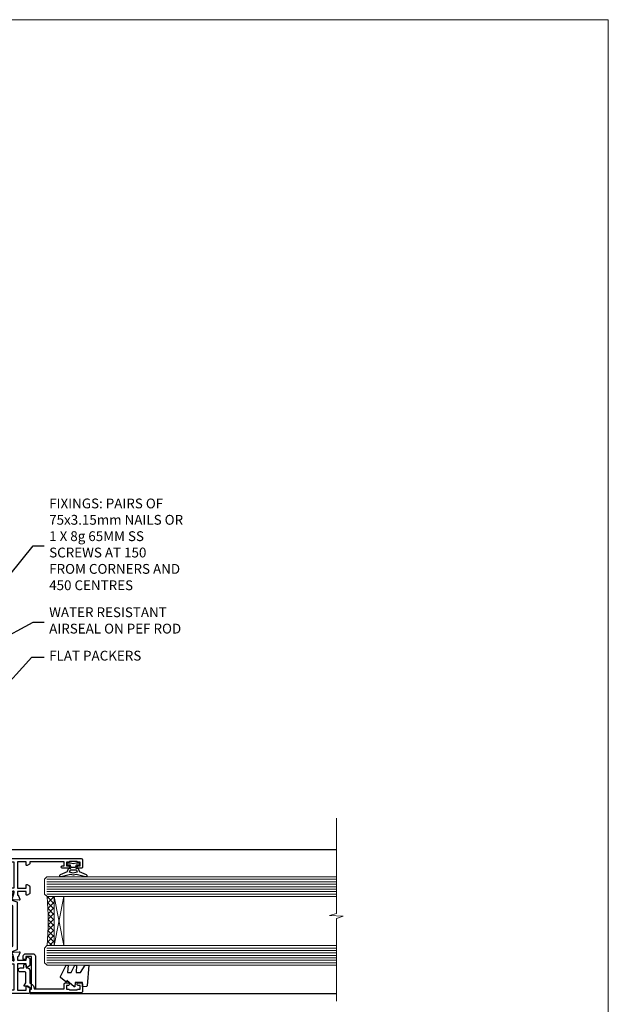
# Model space of a CAD drawing. Units: millimetres. Extents: x 0 to 547192, y -1112 to 730.
# Drawn here: x 913 to 1153, y 329 to 730 of the extents above; entities that cross this region are included whole.
import ezdxf
from ezdxf import colors
from ezdxf.entities.mleader import LeaderData, LeaderLine
from ezdxf.math import Vec2, Vec3

# ---------------------------------------------------------------- set-up
doc = ezdxf.new("R2010")
doc.units = ezdxf.units.MM
doc.linetypes.add('Dashed', pattern=[564.4444465637206, 282.2222232818604, -282.2222232818602])
doc.layers.add('Aluminium Systems Ltd Joinery Detail', color=7, linetype='Continuous')
doc.layers.add('Aluminium Systems Ltd Notes', color=7, linetype='Continuous')
doc.layers.add('No Print', color=7, linetype='Continuous', plot=False)
doc.styles.get("Standard").update_dxf_attribs({"font": 'arial.ttf'})

# ---------------------------------------------------------------- blocks, each defined once
blk = doc.blocks.new('Page Layout')
at = {"layer": 'Aluminium Systems Ltd Joinery Detail', "color": 8, "lineweight": 5}
blk.add_lwpolyline([(0, 730.131892914731), (0, 0), (553.0825377109722, 0), (553.0825377109722, 730.131892914731)], close=True, dxfattribs=at)
blk = doc.blocks.new('_Open90')
at = {"color": 0, "linetype": 'ByBlock', "lineweight": -2}
for p, q in [((0, 0), (-2.439666651745029, 0)), ((-0.5, 0.5), (0, 0)), ((0, 0), (-0.5, -0.5))]:
    blk.add_line(p, q, dxfattribs=at)
blk = doc.blocks.new('28CCB')
at = {"color": 2}
blk.add_lwpolyline([(6.053292138554028, 4.194739718998276), (21.94670786144088, 4.194739718998674, -0.3152987888799328), (22.3225849097591, 3.93154777632884), (23.11369893466674, 1.757979856674806, 0.3152987888789069), (24.05339155545262, 1.10000000000076), (25.11243556529844, 1.10000000000184, -0.1316524975871745), (25.71243556529699, 0.9392304845427457), (27.2928203230265, 0.02679491924362409, 0.1316524975858391), (27.39282032302545, 2.213340621892712e-12), (27.59999999999964, 1.815436689867056e-12, 0.414213562373095), (28.00000000000109, 0.4000000000018495), (27.99999999999964, 3.800000000001486, 0.4142135623730949), (27.59999999999964, 4.20000000000112), (27.39282032302545, 4.2000000000022, 0.1316524975858392), (27.2928203230269, 4.173205080759027), (25.71243556529663, 3.260769515461218, -0.1316524975870713), (25.11243556529844, 3.10000000000076), (24.96366135512763, 3.10000000000184, -0.315298788879363), (24.68175356889078, 3.297393957004202), (23.79579403302841, 5.731547776328709, 0.3152987888799328), (23.41991698471357, 5.994739718999368), (4.580083015281346, 5.994739718999368, 0.3152987888782229), (4.204205966967351, 5.73154777632922), (3.366143447624565, 3.428989928338011, -0.3152987888789068), (2.896297137232252, 3.10000000000076), (2.887564434700109, 3.10000000000076, -0.1316524975871745), (2.28756443470101, 3.260769515457808), (0.7071796769716485, 4.173205080757214, 0.1316524975898455), (0.6071796769694657, 4.200000000000387), (0.3999999999989114, 4.200000000001125, 0.414213562373095), (-1.094235813070554e-12, 3.800000000001489), (1.094235813070554e-12, 0.4000000000000341, 0.414213562373095), (0.3999999999989114, 0), (0.6071796769694657, 3.979039320256561e-13, 0.1316524975898455), (0.7071796769711369, 0.02679491924519084), (2.287564434701564, 0.9392304845427457, -0.1316524975869816), (2.887564434700109, 1.100000000000021), (3.946608444545929, 1.10000000000076, 0.3152987888789068), (4.886301065331806, 1.757979856674806), (5.677415090243088, 3.93154777632884, -0.3152987888782229)], format="xyb", close=True, dxfattribs=at)
blk = doc.blocks.new('U819-22026B')
at = {"flags": 128}
for points in [[(3.999999614432454, 1.749999983498128, 0.9999999999999999), (2.999999624433258, 1.749999983498128), (2.999999624433258, 0.9999999895007932), (1.499999639432644, 0.9999999895007932), (1.499999639432644, 1.749999983498128, 0.2982166195638371), (1.199999654441854, 2.208257543170475), (1.199999654441854, 5.291742381828954, 0.2982166195638372), (1.499999639432644, 5.749999941501301), (1.499999639432644, 6.499999935498636), (2.999999624433258, 6.499999935498636), (2.999999624433258, 5.749999941501301, 0.9999999999999999), (3.999999614432454, 5.749999941501301), (3.999999614432454, 8.249999919000402, 0.9999999999999999), (2.999999624433258, 8.249999919000402), (2.999999624433258, 7.499999924999429), (1.400000000001455, 7.499999924999429), (1.400000000001455, 21.49999929951809), (2.122649730810735, 21.49999929951991, 0.2679491924323497), (2.295854811567551, 21.59999929952028), (2.873205080757543, 22.59999929951846, 0.577350269190347), (2.700000000000728, 22.89999929951955), (1.400000000001455, 22.89999929951955), (1.400000000001455, 26.49999929951809), (12.10000000000036, 26.49999929951809), (12.10000000000036, 22.89999929951955), (10.79999999999927, 22.89999929951773, 0.5773502691913763), (10.62679491924428, 22.59999929952028), (11.20414518843427, 21.59999929951846, 0.2679491924316814), (11.37735026919108, 21.49999929951446), (14.22264973080928, 21.49999929951809, 0.2679491924299127), (14.3958548115661, 21.59999929952028), (14.97320508075609, 22.59999929951846, 0.577350269190347), (14.79999999999927, 22.89999929951955), (13.5, 22.89999929951955), (13.5, 26.49999929951809), (14.69994615404357, 26.49999929951809, -0.3596409721341835), (14.99455617495369, 26.25661144997866, 0.2638505493629378), (15.18656008831204, 26.03131602935173), (16.59739338831241, 25.51781472934999, 0.08748899999998105), (16.69999938831279, 25.49972252935186, 0.4142139999993529), (16.99999938831206, 25.79972252934931, 0.02182000000010608), (16.99885778831231, 25.82586922934934), (16.79190018831468, 28.19140542935202, 0.1763269999991768), (16.70517378831209, 28.37739072935074), (16.34142078831428, 28.74114382934931, 0.1989120000003661), (16.19999938831279, 28.79972252935113, 0.06554299999983494), (16.14823558831085, 28.79290762935125, 0.267949000000773), (16.00681418831118, 28.65148632935234), (15.96151478831052, 28.48242642934929, -0.2679489999991268), (15.82009338831267, 28.34100502934962), (13.83814938831347, 27.80994472935163, -0.06554300000019676), (13.76050368831238, 27.79972252935113), (13.59999938831425, 27.79972252935113, -0.6885010989222702), (13.39999965677453, 28.32332924286493, 0.2134221664345241), (13.5, 28.54693634749128), (13.5, 32.49972252935186, -0.4142135623748265), (13.79999999999927, 32.79972252935113), (14.02092518831341, 32.79972252935113, -0.1378519999996916), (14.17720808831291, 32.75579992934945), (15.69581083752928, 31.82900416034499, 0.5854977655329031), (15.99999938831024, 31.99972248357153), (15.99999938831206, 33.52760598914028, 0.2614335027645108), (15.80837648988017, 33.86904263559335), (13.73952863500563, 35.13165019948973, -0.2614335102528245), (13.5, 35.55844601486022), (13.5, 39.44155254498399, -0.2614335017954712), (13.73952862149054, 39.86834835210537), (15.80837648988199, 41.13095601415988, 0.2614335027635806), (15.99999938831024, 41.47239266061295), (15.99999938831206, 43.00027616618534, 0.5854977655307841), (15.69581083752746, 43.1709944894137), (14.17720808831473, 42.24419872040561, -0.1378519999998588), (14.02092518831159, 42.20027612040575), (13.80000000000109, 42.20027612040575, -0.4142135623748265), (13.5, 42.50027612040502), (13.5, 46.45306230226559, 0.2134221664334703), (13.39999965677634, 46.67666940688831, -0.6885010989222702), (13.59999938831243, 47.20027612040575), (13.76050368831238, 47.20027612040575, -0.06554300000019687), (13.83814938831165, 47.19005392040707), (15.82009338831267, 46.65899362040544, -0.2679489999991267), (15.96151478831234, 46.51757222040759), (16.00681418830936, 46.34851232040636, 0.267949000000773), (16.14823558831267, 46.20709102040563, 0.06554299999983505), (16.19999938831461, 46.20027612040757, 0.1989120000003659), (16.34142078831246, 46.25885482040756), (16.70517378831209, 46.62260792040432, 0.176326999999839), (16.79190018831287, 46.80859322040486), (16.99885778831231, 49.17412942040572, 0.02182000000010619), (16.99999938831388, 49.20027612040575, 0.4142139999993529), (16.69999938831279, 49.50027612040502, 0.087488999999981), (16.59739338831241, 49.48218392040506), (15.18656008831204, 48.96868262040879, 0.2638505493629378), (14.99455617495369, 48.74338719977639, -0.3596409721341835), (14.69994615404357, 48.49999935023878), (13.5, 48.49999935023878), (13.5, 52.09999935023731), (14.79999999999927, 52.09999935023731, 0.5773502691889307), (14.97320508075609, 52.39999935023658), (14.39585481156792, 53.39999935023476, 0.2679491924297155), (14.2226497308111, 53.49999935023513), (11.37735026919108, 53.49999935023877, 0.267949192431211), (11.20414518843245, 53.39999935023658), (10.62679491924246, 52.3999993502384, 0.5773502691889307), (10.79999999999927, 52.09999935023731), (12.10000000000036, 52.09999935023731), (12.10000000000036, 48.49999935023878), (1.400000000001455, 48.49999935023878), (1.400000000001455, 52.09999935023731), (2.700000000000728, 52.09999935023731, 0.5773502691889307), (2.873205080757543, 52.39999935023658), (2.295854811567551, 53.3999993502384, 0.2679491924316815), (2.122649730810735, 53.49999935023877), (0.5, 53.49999935023877, 0.414213562373095), (0, 52.99999935023877), (0, 0.5, 0.414213562373095), (0.5, 0), (3.499999619432856, 0, 0.4142135623736278), (3.999999614436092, 0.4999999949977791)], [(5.25, 27.999999299519), (5.491350553233133, 27.99999929951878), (5.785818585469315, 28.35093263484168, 0.363970234266729), (7.714181414530685, 28.35093263484077), (8.008649446766867, 27.99999929951878), (8.25, 27.999999299519), (8.25, 29.49999929951878, 0.1826758136779178), (7.875000000014552, 30.49215604115204, -0.9999999999998853), (8.925000000028376, 31.41816900000936, -0.1826758136778932), (9.650000000000546, 29.49999929951878), (9.650000000000546, 27.8999992995191), (12.10000000000036, 27.8999992995191), (12.10000000000036, 47.09999929951982), (1.400000000000546, 47.09999929951755), (1.400000000000546, 27.8999992995191), (3.850000000000364, 27.8999992995191), (3.850000000000364, 29.49999929951878, -0.1826758136778933), (4.574999999972533, 31.41816900000936, -0.9999999999999881), (5.624999999986358, 30.49215604115193, 0.1826758136779091), (5.25, 29.49999929951889)]]:
    blk.add_lwpolyline(points, format="xyb", close=True, dxfattribs=at)
blk = doc.blocks.new('U821-22081')
at = {"flags": 128}
for points in [[(13.49999976887844, 53.50000000867, 0.4142135623732282), (12.99999977387884, 53.00000001366995), (12.99999977387884, 51.7500000251696, 0.9999999999999999), (13.99999976387804, 51.7500000251696), (13.99999976387804, 52.50000001916966), (15.49999974887865, 52.50000001916966), (15.49999974887865, 51.7500000251696, 0.298216619563818), (15.79999973386944, 51.29174246549822), (15.79999973387035, 48.2082576268411, 0.2982166195643174), (15.49999974887865, 47.75000006716915), (15.49999974887865, 47.00000007317), (13.99999976387804, 47.00000007317), (13.99999976387895, 47.75000006716915, 0.9999999999999999), (12.99999977387884, 47.75000006716915), (12.99999977387884, 45.25000008967005, 0.9999999999999999), (13.99999976387804, 45.25000008967005), (13.99999976387986, 46.00000008367012), (15.59999938831166, 46.00000008367012), (15.59999938831166, 32.00000000000115), (14.87734965750056, 32.00000000000178, 0.26794919243118), (14.70414457674374, 31.90000000000164), (14.12679430755375, 30.90000000000124, 0.5773502691897185), (14.29999938831057, 30.60000000000146), (15.59999938831166, 30.60000000000197), (15.59999938831166, 27.00000000000115), (4.899999388310931, 27.00000000000115), (4.899999388310931, 30.60000000000151), (6.199999388312023, 30.60000000000146, 0.5773502691903124), (6.373204469068838, 30.9000000000013), (5.795854199878846, 31.90000000000073, 0.26794919243118), (5.62264911912203, 32.00000000000087), (2.777349657502015, 32.00000000000121, 0.2679491924315914), (2.604144576744289, 31.90000000000113), (2.026794307555207, 30.9000000000017, 0.5773502691917267), (2.199999388312023, 30.60000000000123), (3.499999388311295, 30.60000000000151), (3.499999388311295, 27.00000000000115), (2.300053234267722, 27.00000000000121, -0.3596409721346311), (2.005443213357609, 27.24338784954064, 0.2638505493614196), (1.81343929999926, 27.46868327016985), (0.4026059999988831, 27.98218457017016, 0.08748899999999951), (0.299999999998505, 28.00027677017006, 0.4142140000002013), (-7.673861546209082e-13, 27.70027677016994, 0.02182000000000434), (0.00114159999989738, 27.67413007016991), (0.2080991999993387, 25.30859387016996, 0.1763270000001615), (0.2948256000001095, 25.12260857017039), (0.6585785999988332, 24.75885547016988, 0.198912000000304), (0.799999999998505, 24.70027677016999, 0.06554299999991511), (0.8517637999986221, 24.70709167016942, 0.2679490000004526), (0.9931852000010224, 24.84851297016969), (1.038484599998952, 25.01757287016996, -0.2679489999992379), (1.179905999998624, 25.15899427016963), (3.161849999999646, 25.69005457017035, -0.0655429999999432), (3.239495699998912, 25.70027677016948), (3.399999999998869, 25.70027677016999, -0.6885010989219402), (3.599999731536769, 25.17667005665437, 0.2134221664339008), (3.499999388311295, 24.95306295202887), (3.499999388311295, 21.00027677017052, -0.4142135623731504), (3.199999388312023, 20.70027677017067), (2.979074199999701, 20.70027677017022, -0.1378519999999909), (2.822791299999295, 20.74419937017059), (1.304188550783834, 21.67099513917647, 0.5854977655306846), (0.9999999999992326, 21.50027681594993), (0.9999999999992326, 19.97239331037845, 0.2614335027637978), (1.19162289843112, 19.63095666392572), (3.260470756518004, 18.36834907670426, -0.2614335082430082), (3.499999388311295, 17.94155326329373), (3.499999388311295, 14.05844678388793, -0.2614335038051789), (3.260470763609334, 13.6316509748054), (1.19162289843112, 12.36904333607704, 0.2614335027639514), (0.9999999999992326, 12.02760668962385), (1.000000000000142, 10.49972318405237, 0.5854977655332144), (1.304188550784744, 10.32900486082549), (2.822791299998386, 11.25580062983217, -0.1378519999999684), (2.979074199999701, 11.29972322983168), (3.199999388312023, 11.29972322983203, -0.4142135623729841), (3.499999388311295, 10.9997232298327), (3.499999388311295, 7.046937048068926, 0.2134221665172716), (3.599999731536769, 6.823329943347531, -0.688501098921568), (3.399999999998869, 6.299723229832765), (3.239495699998912, 6.29972322983231, -0.06554300000026254), (3.161849999999646, 6.309945429831672), (1.179905999998624, 6.84100572983273, -0.2679489999989727), (1.038484599999862, 6.982427129832402), (0.9931852000001129, 7.151487029832666, 0.2679490000001032), (0.8517637999986221, 7.292908329832542, 0.06554299999993078), (0.799999999998505, 7.29972322983231, 0.1989120000002516), (0.6585785999988332, 7.241144529832312), (0.2948255999992, 6.877391429832429, 0.1763270000004784), (0.2080991999984292, 6.691406129832345), (0.00114159999989738, 4.325869929832393, 0.02182000000000445), (-7.673861546209082e-13, 4.299723229832367, 0.414214000000035), (0.299999999998505, 3.999723229832185, 0.08748899999992087), (0.4026059999988831, 4.017815429832254), (1.813439300000169, 4.531316729831943, 0.2638505493624315), (2.005443213357609, 4.756612150461663, -0.3596409721340981), (2.300053234267722, 5.000000000001094), (3.499999388311295, 5.000000000001151), (3.499999388311295, 1.400000000001242), (2.199999388312023, 1.400000000000674, 0.5773502691904959), (2.026794307555207, 1.100000000001458), (2.604144576745199, 0.100000000001458, 0.2679491924306117), (2.777349657502015, 2.060573933704291e-12), (5.62264911912203, 1.77635683940025e-12, 0.2679491924306523), (5.795854199878846, 0.1000000000015149), (6.373204469068838, 1.100000000001515, 0.577350269189574), (6.199999388312023, 1.400000000000787), (4.899999388310931, 1.400000000000787), (4.899999388310931, 5.000000000001151), (15.59999938831166, 5.000000000001151), (15.59999938831166, 1.400000000000787), (14.29999938831057, 1.400000000001071, 0.5773502691891443), (14.12679430755375, 1.100000000001572), (14.70414457674374, 0.1000000000013443, 0.2679491924316416), (14.87734965750147, 5.258016244624741e-13), (18.49999938830948, 4.689582056016661e-13), (18.89999938830911, 0.4000000000005599), (25.09999938830984, 0.4000000000005599), (25.49999938830948, 1.4210854715202e-14), (27.89999938830911, 1.4210854715202e-14, 0.9999999999999999), (27.89999938830911, 1.199999999999832), (16.99999938831129, 1.199999999999832), (16.99999938831129, 20.50000000000411), (20.09999938831166, 20.5000000000003, 1.000000000000455), (20.09999938831166, 21.50000000000018), (16.99999938831129, 21.50000000000502), (16.99999938831129, 53.00000000866955, 0.414213562373095), (16.49999938831129, 53.50000000866955)], [(11.21418080284198, 6.850933335322011), (11.50864883507816, 6.500000000000014), (11.74999938831129, 6.500000000000242), (11.74999938831129, 8.000000000000014, 0.1826758136779127), (11.37499938832585, 8.992156741633224, -0.9999999999999009), (12.42499938833876, 9.918169700490594, -0.1826758136778932), (13.14999938831093, 8.000000000000014), (13.14999938831093, 6.400000000000333), (15.59999938831166, 6.400000000000333), (15.59999938831166, 25.60000000000106), (4.899999388310931, 25.59999999999879), (4.899999388310931, 6.400000000000333), (7.349999388311659, 6.400000000000333), (7.349999388311659, 8.000000000000014, -0.1826758136778925), (8.074999388283828, 9.918169700490594, -0.9999999999999959), (9.124999388296743, 8.992156741633167, 0.1826758136778749), (8.749999388311295, 8.000000000000071), (8.749999388311295, 6.500000000000242), (8.991349941544428, 6.500000000000014), (9.2858179737797, 6.850933335322864, 0.3639702342667269)]]:
    blk.add_lwpolyline(points, format="xyb", close=True, dxfattribs=at)
blk = doc.blocks.new('U819-28CCB-U821')
for name, p in [('U821-22081', (38.00000061168805, 21.50000000866502)), ('U819-22026B', (-2.273736754432321e-13, 1.989519660128281e-13)), ('28CCB', (13.49999999999935, 42.45973654972813))]:
    blk.add_blockref(name, p)
at = {"xscale": -1, "rotation": 180}
blk.add_blockref('28CCB', (13.49999999999935, 32.54026201011648), dxfattribs=at)
blk = doc.blocks.new('U042-21752')
at = {"flags": 128}
blk.add_lwpolyline([(1.600000000006276, 6.399999991255299), (1.600000000004002, 18.60000008366433), (3.499999614437456, 18.60000008366478, 0.414213562373095), (3.999999614437456, 19.10000008366478), (3.999999614437456, 20.35000006716291, 0.9999999999995451), (2.999999624436441, 20.35000006716245), (2.999999624437351, 19.60000007316512), (1.499999639436737, 19.60000007316512), (1.499999639434918, 20.35000006716245, 0.2982166195657719), (1.199999654444582, 20.8082576268348), (1.199999654445492, 23.89174246549283, 0.2982166195637666), (1.499999639436737, 24.35000002516563), (1.499999639436282, 25.10000001916296), (2.999999624436896, 25.10000001916296), (2.999999624436896, 24.35000002516563, 1.000000000000455), (3.999999614436092, 24.35000002516608), (3.999999614436092, 25.60000001366279, 0.4142135623730951), (3.499999619436494, 26.10000000866421), (0.499999999996362, 26.1000000086633, 0.4142135623733614), (-3.183231456205249e-12, 25.6000000086633), (0, 5.099999999994907, 0.4142135623733614), (0.4999999999995453, 4.599999999995816), (1.199999999999818, 4.599999999996271, 0.4142135623717632), (1.400000000000546, 4.79999999999518), (1.953589843532427, 4.79999999125539), (2.600000000001273, 3.680384757723459), (2.600000000002183, 2.507179676970281, 0.5773502691895545), (2.900000000001882, 2.333974596213523), (4.053589838496919, 3.000000000004093), (8.00000000000091, 3.000000000004547, -0.4142135623733614), (8.50000000000091, 2.500000000005912), (8.500000000001364, 0.7999999999997272, 0.9999999999999999), (10.10000000000082, 0.7999999999997272), (10.10000000000082, 2.20000000000573), (11.10000000000082, 2.200000000005275, 0.9999999999999999), (11.10000000000082, 3.200000000006185), (10.10000000000082, 3.20000000000573), (10.10000000000127, 3.600000000004457, 0.4142135623732282), (9.100000000000819, 4.600000000004457), (3.916580753727885, 4.600000000003092), (3.339230489586953, 5.599999991256482, 0.2679491924309161), (1.953589843532427, 6.399999991255356)], format="xyb", close=True, dxfattribs=at)
blk = doc.blocks.new('U044-22171')
blk.add_lwpolyline([(14.20000000000073, 1.20000000002355), (13.91435935394975, 1.20000000002355, 0.3394542588632565), (13.72117418869175, 1.051763809044218), (13.50681483474, 0.2517638090205594, 0.4931454260315019), (13.69999999999754, 0), (14.89999999999782, 0, 0.414213562373095), (15.89999999999873, 1.000000000000142), (15.89999999999782, 3.89999999128284, 0.414213562373095), (14.89999999999782, 4.89999999128284), (1.60000000000673, 4.899999991282783), (1.600000000007185, 16.60000008369181), (3.49999961444064, 16.60000008369227, 0.414213562373095), (3.99999961444064, 17.10000008369227), (3.99999961444064, 18.35000006719039, 0.9999999999995451), (2.999999624439624, 18.35000006718994), (2.999999624440534, 17.6000000731926), (1.49999963943992, 17.6000000731926), (1.499999639438101, 18.35000006718994, 0.2982166195657725), (1.199999654447765, 18.80825762686229), (1.199999654448675, 21.89174246552031, 0.2982166195637685), (1.49999963943992, 22.35000002519311), (1.499999639439466, 23.10000001919045), (2.999999624440079, 23.10000001919045), (2.999999624440079, 22.35000002519311, 1.000000000000455), (3.999999614439275, 22.35000002519357), (3.999999614439275, 23.60000001369028, 0.414213562373095), (3.499999619439677, 24.10000000869169), (0.4999999999995453, 24.10000000869078, 0.4142135623733614), (0, 23.60000000869078), (0, 3.100000000021481, 0.4142135623730286), (0.5000000000004547, 2.6000000000233), (1.200000000000728, 2.6000000000233, 0.4142135623716798), (1.400000000001455, 2.800000000022209), (1.400000000001, 3.300000000022663), (14.70000000000073, 3.299999993632184), (14.70000000000027, 1.000000000000028), (14.40000000000055, 0.9999999999999716, 0.414213562373095)], format="xyb", close=True)
blk = doc.blocks.new('DY223-Comp')
blk.add_line((-1.819871826604867, -0.884747503296694), (-1.819871826604867, 0.8847475032971488))
for points in [[(0, -2.5), (0, -1.125), (-0.301442841484004, 0), (0, 1.125), (0, 2.5), (-1, 2.5), (-0.9999999999999906, 1.118033988750079, 0.1967591516080194), (-1.819871826605092, 0.8847475032971378), (-2.101763809019985, 0.9602802323379365, -0.3394542588633412), (-2.249999999999091, 1.153465397595937), (-2.249999999998863, 1.734958492358146, 0.3152987888789749), (-2.381595971334027, 1.922897016514976), (-3.468623724939083, 2.318542762649284, -0.2078475610697982), (-3.584274870317019, 2.428227258744413), (-4.789862064890833, 5.263794531341559, 0.91678062817333), (-5.737008675664366, 4.954922762953405), (-4.724449986611602, 1.199486151811927, -0.1320499563316885), (-4.724368861091989, 1.095656712749248), (-5.004079121605855, 0.05176380858210994, 0.1316524975874523), (-5.004079121606761, -0.0517638094584101), (-4.724368861080465, -1.095656712608425, -0.1320499563964578), (-4.724449986586897, -1.199486151720299), (-5.737008675664366, -4.954922762953404, 0.9167806281733297), (-4.789862064890833, -5.26379453134156), (-3.584274870317019, -2.428227258744413, -0.2078475610697981), (-3.468623724939274, -2.318542762648217), (-2.381595971334019, -1.92289701651498, 0.3152987888790297), (-2.249999999998863, -1.734958492357691), (-2.24999999999998, -1.153465397595039, -0.3394542588634037), (-2.101763809019531, -0.9602802323370271), (-1.819871826605535, -0.884747503297147, 0.1967591516081227), (-1.000000000000001, -1.11803398874963), (-1.000000000000001, -2.5)], [(-3.083063769274332, 1.326868197281101), (-3.767449868966196, 1.575964366314992), (-4.189728248102341, -3.60727447912268e-10), (-3.767449868750646, -1.575964366235382), (-3.083063769274702, -1.326868197280788, 0.3152987888790571), (-2.819871826604843, -0.9509911489663807), (-2.819871826604867, 0.9509911489668355, 0.3152987888788039)]]:
    blk.add_lwpolyline(points, format="xyb", close=True)
blk = doc.blocks.new('DY470')
blk.add_lwpolyline([(5.750000019156957, 8.125391938145093), (8.75000001915696, 9.999999993873065), (8.75000001915696, 11.49999999387307), (0.3278039490302049, 10.7631533157444, 0.3639702342661999), (0.1459961579613847, 10.58134552467558), (1.915696401511013e-08, 8.912602022139758), (1.750000019156953, 8.912602022139755), (1.750000019156964, 5.912602022139762), (1.915696756782381e-08, 5.759496860969403), (1.915696756782381e-08, 5.459496860969391), (2.488722105443436, 2.493553373668941), (1.950000019156963, 2.446421298327838), (1.950000019156963, 2.146421298327837), (3.751061344076014, -6.12693185075841e-09), (4.154563361906835, -6.12693185075841e-09), (8.75000001915696, 2.241344210304117), (8.750000019156946, 3.041344210304118), (5.75000001915696, 2.778878219726348), (5.75000001915695, 4.261824901123624), (8.750000019156946, 5.725022666821207), (8.750000019156946, 6.525022666821215), (5.75000001915696, 6.262556676243449)], format="xyb", close=True)
blk = doc.blocks.new('TL55 Window Jamb')
at = {"layer": 'Aluminium Systems Ltd Joinery Detail', "lineweight": 5}
h = blk.add_hatch(dxfattribs=at)
h.set_pattern_fill('NET', color=256, scale=0.5, angle=-45.00000000000003)
h.set_pattern_definition([(314.9999999999999, (-1339.153934951284, -524.4313168713129), (1.122532015133645, 1.122532015133644), []), (44.99999999999994, (-1339.153934951284, -524.4313168713129), (-1.122532015133644, 1.122532015133645), [])])
edge = h.paths.add_edge_path()
edge.add_line((40.3056808716866, -13.4048135302985), (40.21409880201861, -13.40481353029998))
edge.add_arc((35.30568087173003, -2.797554917788148), 11.6878784153107, 294.8319352713111, 295.3276199952145)
edge.add_line((40.3056808716866, -13.36195276392777), (40.3056808716866, -13.4048135302985))
edge = h.paths.add_edge_path()
edge.add_arc((-87.88605538597108, -25.52769657195222), 126.1775074702894, 355.46892379202086, 364.5582707244274, ccw=False)
edge.add_line((37.89710097630768, -35.49569371066832), (40.80007037830012, -35.49569371068469))
edge.add_line((40.80007037830012, -35.49569371068469), (40.80007037830012, -15.49999961442495))
edge.add_line((40.80007037830012, -15.49999961442495), (37.89235565957733, -15.49999961442586))
at = {"layer": 'Aluminium Systems Ltd Joinery Detail'}
for p, q in [((20.25399040809612, 3.60000000000008), (155.6676109245592, 3.600000000000307)), ((-18.2027963570871, -46.00000038556351, 1.151119239582956), (-31.99142469178412, -46.00000038556351, 1.151119239582956)), ((-18.2027963570871, -46.00000038556351, 1.151119239582956), (-18.2027963570871, -45.25377206153803, 1.151119239582956)), ((30.81010819838309, -54.9999999999975), (155.6676109245151, -54.99999999999733))]:
    blk.add_line(p, q, dxfattribs=at)
at = {"layer": 'Aluminium Systems Ltd Joinery Detail', "lineweight": 5, "ltscale": 3}
for p, q in [((37.80000000000166, -8.499999614425406), (155.6672666582978, -8.499999614425292)), ((37.80000000000166, -9.499999614425406), (155.6672666582978, -9.499999614425292)), ((37.80000000000166, -10.49999961442541), (155.6672666582978, -10.49999961442529)), ((37.80000000000166, -11.49999961442541), (155.6672666582978, -11.49999961442529)), ((37.80000000000166, -12.49999961442541), (155.6672666582978, -12.49999961442529)), ((37.80000000000166, -13.49999961442541), (155.6672666582978, -13.49999961442529)), ((37.80000000000166, -14.49999961442541), (155.6672666582978, -14.49999961442529)), ((37.79999999999097, -36.49569371067651), (155.6672666582978, -36.49569371067639)), ((37.79999999999097, -37.49569371067651), (155.6672666582978, -37.49569371067639)), ((37.79999999999097, -38.49569371067651), (155.6672666582978, -38.49569371067639)), ((37.79999999999097, -39.49569371067651), (155.6672666582978, -39.49569371067639)), ((37.79999999999097, -40.49569371067651), (155.6672666582978, -40.49569371067639)), ((37.79999999999097, -41.49569371067651), (155.6672666582978, -41.49569371067639)), ((37.79999999999097, -42.49569371067651), (155.6672666582978, -42.49569371067639))]:
    blk.add_line(p, q, dxfattribs=at)
at = {"layer": 'Aluminium Systems Ltd Joinery Detail', "lineweight": 5}
for p, q in [((44.67141135346185, -15.49569371068378), (40.80007037830012, -35.49569371068378)), ((40.80007037830012, -15.49569371068378), (44.67141135346185, -35.49569371068378))]:
    blk.add_line(p, q, dxfattribs=at)
at = {"layer": 'Aluminium Systems Ltd Joinery Detail', "linetype": 'Continuous', "lineweight": 5}
blk.add_lwpolyline([(155.6676109245592, 16.40510553596221), (155.6676109245592, -22.43039847877446), (152.8050163096733, -23.29390380938787), (158.4434457302988, -23.54390380938787), (155.6676109245592, -24.44840187944067), (155.6676109245592, -58.19039729807315)], dxfattribs=at)
at = {"layer": 'Aluminium Systems Ltd Joinery Detail'}
blk.add_lwpolyline([(51.30000001916983, -2.386820559188777), (51.30000001916983, -1.499999639432644), (50.61527266293888, -1.499999639432758)], dxfattribs=at)
at = {"layer": 'Aluminium Systems Ltd Joinery Detail', "lineweight": 5}
for points in [[(155.6672666582978, -15.49999961442529), (37.89346404541232, -15.49999961442541), (36.80000000000166, -14.49692352983061), (36.80000000000166, -8.500061266499188), (37.80000000000166, -7.499999614425406), (155.6672666582978, -7.499999614425292)], [(155.6672666582978, -43.49569371067639), (37.89346404540163, -43.49569371067651), (36.79999999999097, -42.49261762608171), (36.79999999999097, -36.49575536275029), (37.79999999999097, -35.49569371067651), (155.6672666582978, -35.49569371067639)]]:
    blk.add_lwpolyline(points, dxfattribs=at)
blk.add_lwpolyline([(40.80007037830012, -15.49569371068378), (40.80007037830012, -35.49569371068378), (44.67141135346185, -35.49569371068378), (44.67141135346185, -15.49569371068378)], close=True, dxfattribs=at)
blk.add_arc((-77.53913433577691, -25.51426121734312), 115.866964306679, 355.0580937755073, 4.960338124706206, dxfattribs=at)
at = {"layer": 'Aluminium Systems Ltd Joinery Detail', "extrusion": (0, 0, -1), "zscale": -1, "rotation": 90}
for name, p in [('U819-28CCB-U821', (22.7000000086648, -54.99999999999937)), ('DY223-Comp', (-48.55000004616988, -1.750327579750092)), ('U044-22171', (-28.19999999997901, -54.69999922887087)), ('U042-21752', (-26.20000000000675, -54.69999922886768)), ('DY470', (-43.38739798653103, -52.24999944270189))]:
    blk.add_blockref(name, p, dxfattribs=at)
blk = doc.blocks.new('MM Liner Text TL55 Jamb')
at = {"layer": 'Aluminium Systems Ltd Notes', "color": 3, "lineweight": 5, "ltscale": 0.12}
ml = blk.add_multileader_mtext('Standard', dxfattribs=at)
ml.set_content('FIXINGS: PAIRS OF 75x3.15mm NAILS OR 1 X 8g 65MM SS SCREWS AT 150 FROM CORNERS AND 450 CENTRES', color=3)
ml.set_leader_properties(color=8)
ml.set_arrow_properties(name='OPEN90')
ml.build(insert=Vec2(0, 0))
ml.multileader.update_dxf_attribs({"text_left_attachment_type": 2, "text_right_attachment_type": 2})
ctx = ml.context
ctx.base_point, ctx.plane_origin = Vec3(30.29278300736621, -30.79660240285011, 300.3488807604172), Vec3(-140.1434752490009, -53.53350308311138, 300.3488807604172)
ctx.left_attachment, ctx.right_attachment = 2, 2
notes = []
notes.append((ctx, [(0, (1, 1, 0), (25.82794750515632, -30.79660240285011, 300.3488807604172), (1, 0), 4.464835502209894, [(0, [(-23.02440743444322, -91.01967964509095, 300.3488807604172)], 0, [])])]))
ctx.mtext.insert, ctx.mtext.width, ctx.mtext.line_spacing_style, ctx.mtext.flow_direction = Vec3(32.29278300736621, -11.46326906951674, 300.3488807604172), 55.16606061165112, 2, 5
ml = blk.add_multileader_mtext('Standard', dxfattribs=at)
ml.set_content('WATER RESISTANT\\PAIRSEAL ON PEF ROD', color=3)
ml.set_leader_properties(color=8)
ml.set_arrow_properties(name='OPEN90')
ml.build(insert=Vec2(0, 0))
ml.multileader.update_dxf_attribs({"text_left_attachment_type": 2, "text_right_attachment_type": 2})
ctx = ml.context
ctx.base_point, ctx.plane_origin = Vec3(30.29278300736621, -61.7961908329101, 300.3488807604172), Vec3(-140.1434752490009, -99.76730500747482, 300.3488807604172)
ctx.left_attachment, ctx.right_attachment = 2, 2
notes.append((ctx, [(0, (1, 1, 0), (25.82794750515632, -61.7961908329101, 300.3488807604172), (1, 0), 4.464835502209894, [(0, [(-7.006024767832514, -79.5359977717635, 300.3488807604172)], 0, [])])]))
ctx.mtext.insert, ctx.mtext.width, ctx.mtext.line_spacing_style, ctx.mtext.flow_direction = Vec3(32.29278300736541, -55.79619083291004, 300.3488807604172), 79.86544210516695, 2, 5
ml = blk.add_multileader_mtext('Standard', dxfattribs=at)
ml.set_content('FLAT PACKERS', color=3)
ml.set_leader_properties(color=8)
ml.set_arrow_properties(name='OPEN90')
ml.build(insert=Vec2(0, 0))
ml.multileader.update_dxf_attribs({"text_left_attachment_type": 2, "text_right_attachment_type": 2})
ctx = ml.context
ctx.base_point, ctx.plane_origin = Vec3(30.29278300736593, -76.14846251881391, 300.3488807604172), Vec3(-128.4515562656484, 29.40777897369594, 300.3488807604172)
ctx.left_attachment, ctx.right_attachment = 2, 2
notes.append((ctx, [(0, (1, 1, 0), (25.17270499510641, -76.14846251881391, 300.3488807604172), (1, 0), 5.120078012259512, [(0, [(-9.410769560212884, -114.173652087462, 300.3488807604172)], 0, [])])]))
ctx.mtext.insert, ctx.mtext.width, ctx.mtext.defined_height, ctx.mtext.line_spacing_style, ctx.mtext.flow_direction = Vec3(32.29278300736632, -73.48179585214604, 300.3488807604172), 101.6537517503709, 9.448686068864237, 2, 5
for ctx, leaders in notes:
    for number, flags, end, landing, length, lines in leaders:
        leader = LeaderData()
        leader.index, (leader.has_last_leader_line, leader.has_dogleg_vector, leader.attachment_direction) = number, flags
        leader.last_leader_point, leader.dogleg_vector, leader.dogleg_length = Vec3(end), Vec3(landing), length
        for number, points, colour, breaks in lines:
            line = LeaderLine()
            line.index, line.vertices, line.color, line.breaks = number, Vec3.list(points), colors.encode_raw_color(colour), breaks
            leader.lines.append(line)
        ctx.leaders.append(leader)

msp = doc.modelspace()

# ---------------------------------------------------------------- block references
at = {"layer": 'Aluminium Systems Ltd Joinery Detail'}
msp.add_blockref('TL55 Window Jamb', (886.7613835254468, 388.3478516901196, -1.151119239582956), dxfattribs=at)
at = {"layer": 'Aluminium Systems Ltd Notes', "linetype": 'Dashed'}
msp.add_blockref('MM Liner Text TL55 Jamb', (893.191975986545, 546.4729262413784, -0.1511192395829417), dxfattribs=at)
at = {"layer": 'No Print'}
msp.add_blockref('Page Layout', (600, 0), dxfattribs=at)

doc.saveas('drawing.dxf')
